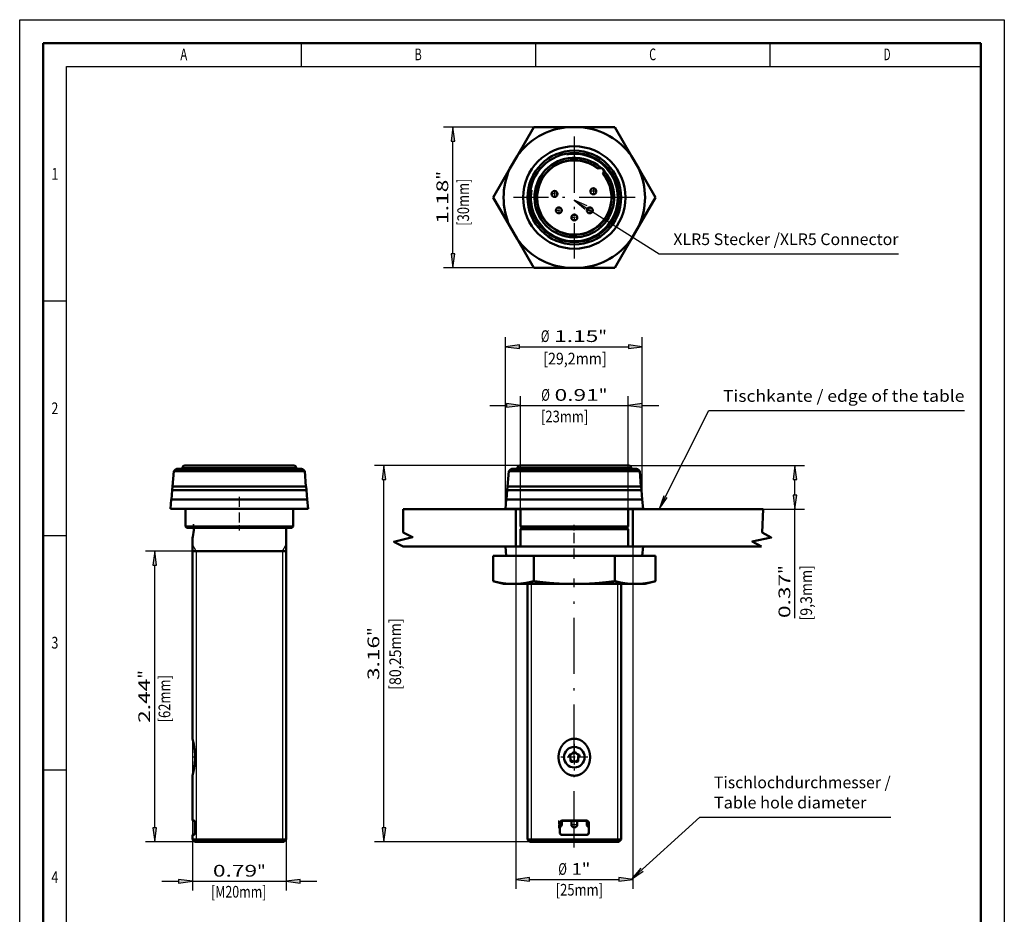
# Model space of a CAD drawing. Extents: x 0 to 210, y 0 to 297.
# Drawn here: x 0 to 210, y 106 to 297 of the extents above; entities that cross this region are included whole.
import ezdxf
from ezdxf.enums import TextEntityAlignment as Align

# ---------------------------------------------------------------- set-up
doc = ezdxf.new("R2010")
doc.units = 0
doc.linetypes.add('DASHDOT', pattern=[18.5, 12, -3, 0.5, -3])
doc.layers.get('0').update_dxf_attribs({"lineweight": 13})
doc.styles.get("Standard").update_dxf_attribs({"font": 'isocp.shx'})

# ---------------------------------------------------------------- blocks, each defined once
blk = doc.blocks.new('BLOCK887')
at = {"color": 7, "lineweight": 25, "width": 0.68}
blk.add_text('A', height=2.5, dxfattribs=at).set_placement((34.26, 288.35), (35.74, 288.35), align=Align.FIT)
blk = doc.blocks.new('BLOCK888')
at = {"color": 7, "lineweight": 25, "width": 0.68}
blk.add_text('B', height=2.5, dxfattribs=at).set_placement((84.26, 288.35), (85.74, 288.35), align=Align.FIT)
blk = doc.blocks.new('BLOCK889')
at = {"color": 7, "lineweight": 25, "width": 0.68}
blk.add_text('C', height=2.5, dxfattribs=at).set_placement((134.26, 288.35), (135.74, 288.35), align=Align.FIT)
blk = doc.blocks.new('BLOCK890')
at = {"color": 7, "lineweight": 25, "width": 0.68}
blk.add_text('D', height=2.5, dxfattribs=at).set_placement((184.26, 288.35), (185.74, 288.35), align=Align.FIT)
blk = doc.blocks.new('BLOCK891')
at = {"color": 7, "lineweight": 25, "width": 0.68}
blk.add_text('1', height=2.5, dxfattribs=at).set_placement((6.76, 262.85), (8.24, 262.85), align=Align.FIT)
blk = doc.blocks.new('BLOCK892')
at = {"color": 7, "lineweight": 25, "width": 0.68}
blk.add_text('2', height=2.5, dxfattribs=at).set_placement((6.76, 212.85), (8.24, 212.85), align=Align.FIT)
blk = doc.blocks.new('BLOCK893')
at = {"color": 7, "lineweight": 25, "width": 0.68}
blk.add_text('3', height=2.5, dxfattribs=at).set_placement((6.76, 162.85), (8.24, 162.85), align=Align.FIT)
blk = doc.blocks.new('BLOCK894')
at = {"color": 7, "lineweight": 25, "width": 0.68}
blk.add_text('4', height=2.5, dxfattribs=at).set_placement((6.76, 112.85), (8.24, 112.85), align=Align.FIT)
blk = doc.blocks.new('BLOCK951')
at = {"color": 7, "lineweight": 25}
for points in [[(18.08, 70.95), (28.72, 92.01), (83.21, 92.01)], [(19.07, 73.79), (18.08, 70.95), (19.77, 73.43)]]:
    blk.add_lwpolyline(points, dxfattribs=at)
at = {"color": 7, "lineweight": 25, "width": 0.68}
blk.add_text('Tischkante / edge of the table', height=2.5, dxfattribs=at).set_placement((31.72, 93.86), (83.21, 93.86), align=Align.FIT)
blk = doc.blocks.new('BLOCK952')
at = {"color": 7, "lineweight": 25, "width": 0.68}
blk.add_text('[9,3mm]', height=2.5, rotation=90, dxfattribs=at).set_placement((50.7, 47.21), (50.7, 59.03), align=Align.FIT)
blk = doc.blocks.new('BLOCK953')
at = {"color": 7, "lineweight": 25, "width": 0.68}
blk.add_text('[80,25mm]', height=2.5, rotation=90, dxfattribs=at).set_placement((-36.95, 32.41), (-36.95, 47.68), align=Align.FIT)
blk = doc.blocks.new('BLOCK954')
at = {"color": 7, "lineweight": 25}
for points in [[(12.23, -7.94), (26.78, 5.27), (67.48, 5.27)], [(14.17, -5.65), (12.23, -7.94), (14.7, -6.23)]]:
    blk.add_lwpolyline(points, dxfattribs=at)
at = {"color": 7, "lineweight": 25, "width": 0.68}
for s, p, p2 in [('Tischlochdurchmesser /', (29.78, 11.43), (67.48, 11.43)), ('Table hole diameter', (29.78, 7.12), (62.3, 7.12))]:
    blk.add_text(s, height=2.5, dxfattribs=at).set_placement(p, p2, align=Align.FIT)
blk = doc.blocks.new('BLOCK955')
at = {"color": 7, "lineweight": 25, "width": 0.68}
blk.add_text('[23mm]', height=2.5, dxfattribs=at).set_placement((-7.11, 89.48), (2.99, 89.48), align=Align.FIT)
blk = doc.blocks.new('BLOCK956')
at = {"color": 7, "lineweight": 25, "width": 0.68}
blk.add_text('[29,2mm]', height=2.5, dxfattribs=at).set_placement((-6.63, 101.83), (6.91, 101.83), align=Align.FIT)
blk = doc.blocks.new('BLOCK957')
at = {"color": 7, "lineweight": 25, "width": 0.68}
blk.add_text('[25mm]', height=2.5, dxfattribs=at).set_placement((-3.97, -11.48), (6.13, -11.48), align=Align.FIT)
blk = doc.blocks.new('BLOCK958')
at = {"color": 7, "lineweight": 25}
for p, q in [((-11.65, 80.25), (-42.6, 80.25)), ((-40.6, 2.97), (-40.6, 77.28)), ((-9.5, 0), (-42.6, 0))]:
    blk.add_line(p, q, dxfattribs=at)
for points in [[(-40.21, 77.28), (-40.6, 80.25), (-40.99, 77.28)], [(-40.99, 2.97), (-40.6, 0), (-40.21, 2.97)]]:
    blk.add_lwpolyline(points, close=True, dxfattribs=at)
for points in [[(-40.21, 77.28), (-40.6, 80.25), (-40.21, 77.28), (-40.99, 77.28)], [(-40.99, 2.97), (-40.6, 0), (-40.99, 2.97), (-40.21, 2.97)]]:
    blk.add_solid(points, dxfattribs=at)
for s, p, p2 in [('"', (-41.6, 43.92), (-41.6, 45.75)), ('3.16', (-41.6, 34.5), (-41.6, 43.92))]:
    blk.add_text(s, height=2.5, rotation=90, dxfattribs=at).set_placement(p, p2, align=Align.FIT)
blk = doc.blocks.new('BLOCK959')
at = {"color": 7, "lineweight": 25}
for p, q in [((11.65, 80.25), (49.06, 80.25)), ((47.06, 47.73), (47.06, 70.95))]:
    blk.add_line(p, q, dxfattribs=at)
at = {"color": 7, "lineweight": 25, "ltscale": 0.083675}
blk.add_line((47.06, 73.93), (47.06, 77.28), dxfattribs=at)
at = {"color": 7, "lineweight": 25, "ltscale": 0.218732}
blk.add_line((40.31, 70.95), (49.06, 70.95), dxfattribs=at)
at = {"color": 7, "lineweight": 25}
for points in [[(47.45, 77.28), (47.06, 80.25), (46.67, 77.28)], [(46.67, 73.93), (47.06, 70.95), (47.45, 73.93)]]:
    blk.add_lwpolyline(points, close=True, dxfattribs=at)
for points in [[(47.45, 77.28), (47.06, 80.25), (47.45, 77.28), (46.67, 77.28)], [(46.67, 73.93), (47.06, 70.95), (46.67, 73.93), (47.45, 73.93)]]:
    blk.add_solid(points, dxfattribs=at)
for s, p, p2 in [('"', (46.06, 57.15), (46.06, 58.99)), ('0.37', (46.06, 47.73), (46.06, 57.15))]:
    blk.add_text(s, height=2.5, rotation=90, dxfattribs=at).set_placement(p, p2, align=Align.FIT)
blk = doc.blocks.new('BLOCK960')
at = {"color": 7, "lineweight": 25}
for p, q in [((-12.5, 63), (-12.5, -10.04)), ((12.5, 63), (12.5, -10.04))]:
    blk.add_line(p, q, dxfattribs=at)
at = {"color": 7, "lineweight": 25, "ltscale": 0.476283}
blk.add_line((-9.53, -8.04), (9.53, -8.04), dxfattribs=at)
at = {"color": 7, "lineweight": 25}
for points in [[(-9.53, -7.64), (-12.5, -8.04), (-9.53, -8.43)], [(9.53, -8.43), (12.5, -8.04), (9.53, -7.64)]]:
    blk.add_lwpolyline(points, close=True, dxfattribs=at)
for points in [[(-9.53, -7.64), (-12.5, -8.04), (-9.53, -7.64), (-9.53, -8.43)], [(9.53, -8.43), (12.5, -8.04), (9.53, -8.43), (9.53, -7.64)]]:
    blk.add_solid(points, dxfattribs=at)
for s, p, p2 in [('%%c', (-3.42, -7.04), (-1.58, -7.04)), ('1', (-0.58, -7.04), (1.58, -7.04)), ('"', (1.58, -7.04), (3.42, -7.04))]:
    blk.add_text(s, height=2.5, dxfattribs=at).set_placement(p, p2, align=Align.FIT)
blk = doc.blocks.new('BLOCK961')
at = {"color": 7, "lineweight": 25}
for p, q in [((-11.5, 71), (-11.5, 95.08)), ((11.5, 71), (11.5, 95.08)), ((-11.5, 93.08), (11.5, 93.08))]:
    blk.add_line(p, q, dxfattribs=at)
at = {"color": 7, "lineweight": 25, "ltscale": 0.088142}
for p, q in [((-18, 93.08), (-14.47, 93.08)), ((14.47, 93.08), (18, 93.08))]:
    blk.add_line(p, q, dxfattribs=at)
at = {"color": 7, "lineweight": 25}
for points in [[(-14.47, 92.69), (-11.5, 93.08), (-14.47, 93.48)], [(14.47, 93.48), (11.5, 93.08), (14.47, 92.69)]]:
    blk.add_lwpolyline(points, close=True, dxfattribs=at)
for points in [[(-14.47, 92.69), (-11.5, 93.08), (-14.47, 92.69), (-14.47, 93.48)], [(14.47, 93.48), (11.5, 93.08), (14.47, 93.48), (14.47, 92.69)]]:
    blk.add_solid(points, dxfattribs=at)
for s, p, p2 in [('%%c', (-7.05, 94.08), (-5.21, 94.08)), ('0.91', (-4.21, 94.08), (5.21, 94.08)), ('"', (5.21, 94.08), (7.05, 94.08))]:
    blk.add_text(s, height=2.5, dxfattribs=at).set_placement(p, p2, align=Align.FIT)
blk = doc.blocks.new('BLOCK962')
at = {"color": 7, "lineweight": 25}
for p, q in [((-14.67, 71), (-14.67, 107.62)), ((14.5, 73), (14.5, 107.62)), ((-11.7, 105.62), (11.53, 105.62))]:
    blk.add_line(p, q, dxfattribs=at)
for points in [[(-11.7, 106.01), (-14.67, 105.62), (-11.7, 105.23)], [(11.53, 105.23), (14.5, 105.62), (11.53, 106.01)]]:
    blk.add_lwpolyline(points, close=True, dxfattribs=at)
for points in [[(-11.7, 106.01), (-14.67, 105.62), (-11.7, 106.01), (-11.7, 105.23)], [(11.53, 105.23), (14.5, 105.62), (11.53, 105.23), (11.53, 106.01)]]:
    blk.add_solid(points, dxfattribs=at)
for s, p, p2 in [('%%c', (-7.13, 106.62), (-5.3, 106.62)), ('"', (5.12, 106.62), (6.96, 106.62)), ('1.15', (-4.3, 106.62), (5.12, 106.62))]:
    blk.add_text(s, height=2.5, dxfattribs=at).set_placement(p, p2, align=Align.FIT)
blk = doc.blocks.new('BLOCK963')
at = {"color": 7, "linetype": 'DASHDOT', "lineweight": 25, "ltscale": 0.143}
for p, q in [((0, 20.91), (0, 15.19)), ((2.86, 18.05), (-2.86, 18.05))]:
    blk.add_line(p, q, dxfattribs=at)
blk = doc.blocks.new('BLOCK964')
at = {"color": 7, "lineweight": 50, "ltscale": 0.035654}
blk.add_line((-10.22, 80.25), (-11.65, 80.25), dxfattribs=at)
at = {"color": 7, "lineweight": 50}
for p, q in [((11.65, 80.25), (-10.22, 80.25)), ((6.68, 79.05), (-13.94, 79.05)), ((6.82, 75.8), (-14.22, 75.8)), ((14.23, 75.8), (-12.4, 75.8)), ((6.86, 75), (-14.3, 75)), ((14.3, 75), (-12.46, 75)), ((-10, 0.5), (-10, 55)), ((10, 0.5), (10, 55))]:
    blk.add_line(p, q, dxfattribs=at)
at = {"color": 7, "lineweight": 50, "ltscale": 0.08156}
for p, q in [((-13.94, 79.05), (-14.22, 75.8)), ((13.94, 79.05), (14.22, 75.8))]:
    blk.add_line(p, q, dxfattribs=at)
at = {"color": 7, "lineweight": 50, "ltscale": 0.014571}
for p, q in [((-13.53, 79.46), (-13.94, 79.05)), ((13.53, 79.46), (13.94, 79.05))]:
    blk.add_line(p, q, dxfattribs=at)
at = {"color": 7, "lineweight": 25}
for p, q in [((6.49, 79.46), (-13.53, 79.46)), ((12.15, 79.75), (-10.66, 79.75)), ((-9.19, 55), (-9.19, 0.5)), ((9.19, 55), (9.19, 0.5))]:
    blk.add_line(p, q, dxfattribs=at)
at = {"color": 7, "lineweight": 50, "ltscale": 0.492515}
blk.add_line((6.38, 79.55), (-13.32, 79.55), dxfattribs=at)
at = {"color": 7, "lineweight": 25, "ltscale": 0.037184}
blk.add_line((-10.66, 79.75), (-12.15, 79.75), dxfattribs=at)
at = {"color": 7, "lineweight": 50, "ltscale": 0.005}
for p, q in [((-12.15, 79.55), (-12.15, 79.75)), ((12.15, 79.55), (12.15, 79.75))]:
    blk.add_line(p, q, dxfattribs=at)
at = {"color": 7, "lineweight": 50, "ltscale": 0.173304}
blk.add_line((13.32, 79.55), (6.38, 79.55), dxfattribs=at)
at = {"color": 7, "lineweight": 25, "ltscale": 0.176065}
blk.add_line((13.53, 79.46), (6.49, 79.46), dxfattribs=at)
at = {"color": 7, "lineweight": 50, "ltscale": 0.181429}
blk.add_line((13.94, 79.05), (6.68, 79.05), dxfattribs=at)
at = {"color": 7, "lineweight": 50, "ltscale": 0.020076}
for p, q in [((-14.23, 75.8), (-14.3, 75)), ((14.23, 75.8), (14.3, 75))]:
    blk.add_line(p, q, dxfattribs=at)
at = {"color": 7, "lineweight": 50, "ltscale": 0.045755}
blk.add_line((-12.4, 75.8), (-14.23, 75.8), dxfattribs=at)
at = {"color": 7, "lineweight": 50, "ltscale": 0.185129}
blk.add_line((14.22, 75.8), (6.82, 75.8), dxfattribs=at)
at = {"color": 7, "lineweight": 50, "ltscale": 0.050191}
for p, q in [((-14.3, 75), (-14.47, 73)), ((14.3, 75), (14.47, 73)), ((-14.5, 73), (-14.67, 71)), ((14.5, 73), (14.67, 71)), ((-14.5, 61), (-14.67, 63)), ((14.5, 61), (14.67, 63))]:
    blk.add_line(p, q, dxfattribs=at)
at = {"color": 7, "lineweight": 50, "ltscale": 0.04598}
blk.add_line((-12.46, 75), (-14.3, 75), dxfattribs=at)
at = {"color": 7, "lineweight": 50, "ltscale": 0.186105}
blk.add_line((14.3, 75), (6.86, 75), dxfattribs=at)
at = {"color": 7, "lineweight": 50, "ltscale": 0.464816}
blk.add_line((-14.5, 73), (4.09, 73), dxfattribs=at)
at = {"color": 7, "lineweight": 50, "ltscale": 0.464077}
blk.add_line((4.09, 73), (-14.47, 73), dxfattribs=at)
at = {"color": 7, "lineweight": 50, "ltscale": 0.260184}
blk.add_line((4.09, 73), (14.5, 73), dxfattribs=at)
at = {"color": 7, "lineweight": 50, "ltscale": 0.188383}
blk.add_line((6.94, 73), (14.47, 73), dxfattribs=at)
at = {"color": 7, "lineweight": 50, "ltscale": 0.470425}
for p, q in [((-14.67, 71), (4.14, 71)), ((14.67, 63), (-4.14, 63))]:
    blk.add_line(p, q, dxfattribs=at)
at = {"color": 7, "lineweight": 50, "ltscale": 0.0925}
for p, q in [((-11.5, 71), (-11.5, 67.3)), ((11.5, 71), (11.5, 67.3)), ((-11.5, 63), (-11.5, 66.7)), ((11.5, 63), (11.5, 66.7))]:
    blk.add_line(p, q, dxfattribs=at)
at = {"color": 7, "lineweight": 50, "ltscale": 0.263324}
for p, q in [((4.14, 71), (14.67, 71)), ((-4.14, 63), (-14.67, 63))]:
    blk.add_line(p, q, dxfattribs=at)
at = {"color": 7, "lineweight": 50, "ltscale": 0.368647}
for p, q in [((-11.5, 67.3), (3.25, 67.3)), ((11.5, 66.7), (-3.25, 66.7))]:
    blk.add_line(p, q, dxfattribs=at)
at = {"color": 7, "lineweight": 50, "ltscale": 0.010607}
for p, q in [((-11.2, 67), (-11.5, 67.3)), ((11.2, 67), (11.5, 67.3)), ((-11.2, 67), (-11.5, 66.7)), ((11.2, 67), (11.5, 66.7))]:
    blk.add_line(p, q, dxfattribs=at)
at = {"color": 7, "lineweight": 50, "ltscale": 0.206353}
for p, q in [((3.25, 67.3), (11.5, 67.3)), ((-3.25, 66.7), (-11.5, 66.7))]:
    blk.add_line(p, q, dxfattribs=at)
at = {"color": 7, "lineweight": 50, "ltscale": 0.35903}
for p, q in [((-11.2, 67), (3.16, 67)), ((11.2, 67), (-3.16, 67))]:
    blk.add_line(p, q, dxfattribs=at)
at = {"color": 7, "lineweight": 50, "ltscale": 0.20097}
for p, q in [((-3.16, 67), (-11.2, 67)), ((3.16, 67), (11.2, 67))]:
    blk.add_line(p, q, dxfattribs=at)
at = {"color": 7, "lineweight": 50, "ltscale": 0.216506}
for p, q in [((-8.66, 61), (-17.32, 61)), ((17.32, 61), (8.66, 61))]:
    blk.add_line(p, q, dxfattribs=at)
at = {"color": 7, "lineweight": 50, "ltscale": 0.135}
for p, q in [((-17.32, 61), (-17.32, 55.6)), ((-8.66, 61), (-8.66, 55.6)), ((8.66, 61), (8.66, 55.6)), ((17.32, 61), (17.32, 55.6))]:
    blk.add_line(p, q, dxfattribs=at)
at = {"color": 7, "lineweight": 50, "ltscale": 0.433013}
blk.add_line((8.66, 61), (-8.66, 61), dxfattribs=at)
at = {"color": 7, "lineweight": 50, "ltscale": 0.057956}
for p, q in [((-15.08, 55), (-17.32, 55.6)), ((15.08, 55), (17.32, 55.6))]:
    blk.add_line(p, q, dxfattribs=at)
at = {"color": 7, "lineweight": 50, "ltscale": 0.032727}
for p, q in [((-15.08, 55), (-13.77, 55)), ((13.77, 55), (15.08, 55))]:
    blk.add_line(p, q, dxfattribs=at)
at = {"color": 7, "lineweight": 50, "ltscale": 0.039091}
for p, q in [((-12.21, 55), (-13.77, 55)), ((13.77, 55), (12.21, 55))]:
    blk.add_line(p, q, dxfattribs=at)
at = {"color": 7, "lineweight": 50, "ltscale": 0.266123}
for p, q in [((-12.21, 55), (-1.56, 55)), ((1.56, 55), (12.21, 55))]:
    blk.add_line(p, q, dxfattribs=at)
at = {"color": 7, "lineweight": 50, "ltscale": 0.078181}
blk.add_line((1.56, 55), (-1.56, 55), dxfattribs=at)
at = {"color": 7, "lineweight": 50, "ltscale": 0.020271}
for p, q in [((-2.66, 4.49), (-2.66, 3.68)), ((2.67, 4.49), (2.67, 3.68))]:
    blk.add_line(p, q, dxfattribs=at)
at = {"color": 7, "lineweight": 25, "ltscale": 0.00045606}
for p, q in [((-2.6, 4.52), (-2.6, 4.5)), ((2.6, 4.52), (2.6, 4.5)), ((-2.6, 1.48), (-2.6, 1.5)), ((2.6, 1.48), (2.6, 1.5))]:
    blk.add_line(p, q, dxfattribs=at)
at = {"color": 7, "lineweight": 50, "ltscale": 0.00649}
for p, q in [((-2.34, 4.5), (-2.6, 4.5)), ((2.34, 4.5), (2.6, 4.5)), ((-2.34, 1.5), (-2.6, 1.5)), ((2.34, 1.5), (2.6, 1.5))]:
    blk.add_line(p, q, dxfattribs=at)
at = {"color": 7, "lineweight": 50, "ltscale": 0.020471}
for p, q in [((-0.63, 4.5), (-0.63, 3.68)), ((0.64, 4.5), (0.64, 3.68))]:
    blk.add_line(p, q, dxfattribs=at)
at = {"color": 7, "lineweight": 50, "ltscale": 0.05}
for p, q in [((-3.12, 2), (-3.12, 4)), ((-3.1, 2), (-3.1, 4)), ((3.1, 4), (3.1, 2)), ((3.12, 2), (3.12, 4))]:
    blk.add_line(p, q, dxfattribs=at)
at = {"color": 7, "lineweight": 25, "ltscale": 0.010795}
blk.add_line((-3.1, 3.68), (-2.66, 3.68), dxfattribs=at)
at = {"color": 7, "lineweight": 25, "ltscale": 0.03175}
blk.add_line((-0.63, 3.68), (0.64, 3.68), dxfattribs=at)
at = {"color": 7, "lineweight": 50, "ltscale": 5e-05}
blk.add_line((0, 3.05), (0, 3.05), dxfattribs=at)
at = {"color": 7, "lineweight": 25, "ltscale": 0.010791}
blk.add_line((2.67, 3.68), (3.1, 3.68), dxfattribs=at)
at = {"color": 7, "lineweight": 50, "ltscale": 0.369856}
blk.add_line((4.79, 0.5), (-10, 0.5), dxfattribs=at)
at = {"color": 7, "lineweight": 50, "ltscale": 0.017678}
for p, q in [((-9.5, 0), (-10, 0.5)), ((9.5, 0), (10, 0.5))]:
    blk.add_line(p, q, dxfattribs=at)
at = {"color": 7, "lineweight": 50, "ltscale": 0.351364}
blk.add_line((4.55, 0), (-9.5, 0), dxfattribs=at)
at = {"color": 7, "lineweight": 25, "ltscale": 0.0125}
for p, q in [((-9.19, 0), (-9.19, 0.5)), ((9.19, 0), (9.19, 0.5))]:
    blk.add_line(p, q, dxfattribs=at)
at = {"color": 7, "lineweight": 25, "ltscale": 0.000463859}
for p, q in [((-3.12, 2), (-3.1, 2)), ((3.12, 2), (3.1, 2))]:
    blk.add_line(p, q, dxfattribs=at)
at = {"color": 7, "lineweight": 50, "ltscale": 0.123636}
blk.add_line((9.5, 0), (4.55, 0), dxfattribs=at)
at = {"color": 7, "lineweight": 50, "ltscale": 0.130144}
blk.add_line((10, 0.5), (4.79, 0.5), dxfattribs=at)
at = {"color": 7, "lineweight": 50}
blk.add_circle((0, 18.05), 2.2, dxfattribs=at)
for centre, radius, start, end in [((-11.65, 79.75), 0.5, 90, 180), ((11.65, 79.75), 0.5, 360, 90), ((-13.32, 79.25), 0.3, 90.0013, 134.9987), ((13.32, 79.25), 0.3, 45.0013, 89.9987), ((-0.99, 19.41), 0.8, 278.0287, 333.9713), ((0, 18.05), 0.95, 68.7105, 111.2895), ((0, 18.93), 0.3, 26.0287, 153.9713), ((0.99, 19.41), 0.8, 206.0287, 261.9713), ((-0.83, 18.32), 0.3, 98.0287, 225.9713), ((-1.6, 17.53), 0.8, 350.0287, 405.9713), ((0, 18.05), 0.95, 140.7105, 183.2895), ((-0.52, 17.34), 0.3, 170.0287, 297.9713), ((0, 18.05), 0.95, 212.7105, 255.2895), ((0, 16.37), 0.8, 62.0287, 117.9713), ((0, 18.05), 0.95, 284.7105, 327.2895), ((0.52, 17.34), 0.3, 242.0287, 369.9713), ((0, 18.05), 0.95, 356.7105, 399.2895), ((1.6, 17.53), 0.8, 134.0287, 189.9713), ((0.83, 18.32), 0.3, 314.0287, 441.9713), ((-2.6, 4), 0.517, 90.1428, 180.0083), ((-2.6, 4), 0.499, 90.1823, 180.0108), ((0, -1121.68), 1126.21, 89.86772, 90.13228), ((0, -892.37), 896.88, 89.85049, 90.14951), ((2.6, 4), 0.517, 359.9917, 89.8572), ((2.6, 4), 0.5, 0.0262, 89.7658), ((-3.3, 3.68), 0.634, 288.5203, 360), ((0, 3.68), 0.634, 180, 270), ((0, 3.68), 0.634, 270, 360), ((3.3, 3.68), 0.634, 180, 251.4783), ((-2.6, 2), 0.517, 179.9917, 269.8572), ((-2.6, 2), 0.5, 180.0262, 269.7658), ((0, 1127.67), 1126.19, 269.86772, 270.13228), ((0, 898.37), 896.88, 269.85049, 270.14951), ((2.6, 2), 0.517, 270.1428, 0.0083), ((2.6, 2), 0.499, 270.1823, 0.0108)]:
    blk.add_arc(centre, radius, start, end, dxfattribs=at)
for points, knots in [([(-13.77, 55), (-14.12, 55.02), (-14.47, 55.05), (-14.82, 55.09), (-15.53, 55.19), (-16.24, 55.33), (-16.6, 55.41), (-16.96, 55.5), (-17.32, 55.6)], [0, 0, 0, 0, 0, 0, 4.033326, 4.033326, 4.033326, 8.375419, 8.375419, 8.375419, 8.375419, 8.375419, 8.375419]), ([(-12.21, 55), (-11.86, 55.02), (-11.51, 55.05), (-11.17, 55.09), (-10.45, 55.19), (-9.74, 55.33), (-9.38, 55.41), (-9.02, 55.5), (-8.66, 55.6)], [0, 0, 0, 0, 0, 0, 4.033326, 4.033326, 4.033326, 8.375419, 8.375419, 8.375419, 8.375419, 8.375419, 8.375419]), ([(-1.56, 55), (-2.26, 55.02), (-2.96, 55.05), (-3.65, 55.09), (-5.08, 55.19), (-6.5, 55.33), (-7.22, 55.41), (-7.94, 55.5), (-8.66, 55.6)], [0, 0, 0, 0, 0, 0, 4.033326, 4.033326, 4.033326, 8.375419, 8.375419, 8.375419, 8.375419, 8.375419, 8.375419]), ([(1.56, 55), (2.26, 55.02), (2.96, 55.05), (3.65, 55.09), (5.08, 55.19), (6.5, 55.33), (7.22, 55.41), (7.94, 55.5), (8.66, 55.6)], [0, 0, 0, 0, 0, 0, 4.033326, 4.033326, 4.033326, 8.375419, 8.375419, 8.375419, 8.375419, 8.375419, 8.375419]), ([(12.21, 55), (11.86, 55.02), (11.51, 55.05), (11.17, 55.09), (10.45, 55.19), (9.74, 55.33), (9.38, 55.41), (9.02, 55.5), (8.66, 55.6)], [0, 0, 0, 0, 0, 0, 4.033326, 4.033326, 4.033326, 8.375419, 8.375419, 8.375419, 8.375419, 8.375419, 8.375419]), ([(13.77, 55), (14.12, 55.02), (14.47, 55.05), (14.82, 55.09), (15.53, 55.19), (16.24, 55.33), (16.6, 55.41), (16.96, 55.5), (17.32, 55.6)], [0, 0, 0, 0, 0, 0, 4.033326, 4.033326, 4.033326, 8.375419, 8.375419, 8.375419, 8.375419, 8.375419, 8.375419]), ([(3.04, 19.71), (2.9, 20.08), (2.71, 20.43), (2.47, 20.77), (1.95, 21.33), (1.28, 21.73), (0.95, 21.87), (0.32, 22.02), (-0.33, 22), (-0.61, 21.95), (-1.21, 21.77), (-1.75, 21.45), (-2.02, 21.23), (-2.68, 20.56), (-3.11, 19.72), (-3.28, 19.15), (-3.42, 18.24), (-3.32, 17.34), (-3.26, 17.01), (-3.17, 16.69), (-3.04, 16.39)], [0, 0, 0, 0, 0, 0, 3.713839, 3.713839, 3.713839, 6.94328, 6.94328, 6.94328, 9.416049, 9.416049, 9.416049, 12.529127, 12.529127, 12.529127, 18.01699, 18.01699, 18.01699, 21.128308, 21.128308, 21.128308, 21.128308, 21.128308, 21.128308]), ([(-3.04, 16.39), (-2.9, 16.02), (-2.71, 15.67), (-2.47, 15.33), (-1.95, 14.77), (-1.28, 14.37), (-0.95, 14.23), (-0.32, 14.08), (0.33, 14.1), (0.61, 14.15), (1.21, 14.33), (1.75, 14.65), (2.02, 14.87), (2.68, 15.54), (3.11, 16.38), (3.28, 16.95), (3.42, 17.86), (3.32, 18.76), (3.26, 19.09), (3.17, 19.41), (3.04, 19.71)], [0, 0, 0, 0, 0, 0, 3.713839, 3.713839, 3.713839, 6.94328, 6.94328, 6.94328, 9.416049, 9.416049, 9.416049, 12.529127, 12.529127, 12.529127, 18.01699, 18.01699, 18.01699, 21.128308, 21.128308, 21.128308, 21.128308, 21.128308, 21.128308])]:
    blk.add_open_spline(points, degree=5, knots=knots, dxfattribs=at)
blk = doc.blocks.new('BLOCK965')
at = {"color": 7, "lineweight": 25}
for points in [[(0, -0.54), (18.11, -12), (69.15, -12)], [(2.73, -1.8), (0, -0.54), (2.31, -2.46)]]:
    blk.add_lwpolyline(points, dxfattribs=at)
at = {"color": 7, "lineweight": 25, "width": 0.68}
blk.add_text('XLR5 Stecker /XLR5 Connector', height=2.5, dxfattribs=at).set_placement((21.11, -10.15), (69.15, -10.15), align=Align.FIT)
blk = doc.blocks.new('BLOCK966')
at = {"color": 7, "lineweight": 25, "width": 0.68}
blk.add_text('[30mm]', height=2.5, rotation=90, dxfattribs=at).set_placement((-22.45, -6.04), (-22.45, 4.05), align=Align.FIT)
blk = doc.blocks.new('BLOCK967')
at = {"color": 7, "lineweight": 25, "ltscale": 0.481096}
for p, q in [((-8.66, 15), (-27.9, 15)), ((-8.66, -15), (-27.9, -15))]:
    blk.add_line(p, q, dxfattribs=at)
at = {"color": 7, "lineweight": 25}
blk.add_line((-25.9, -12.03), (-25.9, 12.03), dxfattribs=at)
for points in [[(-25.51, 12.03), (-25.9, 15), (-26.3, 12.03)], [(-26.3, -12.03), (-25.9, -15), (-25.51, -12.03)]]:
    blk.add_lwpolyline(points, close=True, dxfattribs=at)
for points in [[(-25.51, 12.03), (-25.9, 15), (-25.51, 12.03), (-26.3, 12.03)], [(-26.3, -12.03), (-25.9, -15), (-26.3, -12.03), (-25.51, -12.03)]]:
    blk.add_solid(points, dxfattribs=at)
for s, p, p2 in [('"', (-26.9, 3.8), (-26.9, 5.63)), ('1.18', (-26.9, -5.63), (-26.9, 3.8))]:
    blk.add_text(s, height=2.5, rotation=90, dxfattribs=at).set_placement(p, p2, align=Align.FIT)
blk = doc.blocks.new('BLOCK968')
at = {"color": 7, "linetype": 'DASHDOT', "lineweight": 25}
for p, q in [((0, 13), (0, -13)), ((13, 0), (-13, 0))]:
    blk.add_line(p, q, dxfattribs=at)
at = {"color": 7, "lineweight": 25}
blk.add_arc((0, 0), 9.19, 170, 100, dxfattribs=at)
blk = doc.blocks.new('BLOCK969')
at = {"color": 7, "linetype": 'DASHDOT', "lineweight": 25, "ltscale": 0.041275}
for p, q in [((4.06, 2.15), (4.06, 0.49)), ((4.89, 1.32), (3.23, 1.32))]:
    blk.add_line(p, q, dxfattribs=at)
blk = doc.blocks.new('BLOCK970')
at = {"color": 7, "linetype": 'DASHDOT', "lineweight": 25, "ltscale": 0.041275}
for p, q in [((-3.39, 0.76), (-5.05, 0.76)), ((-4.22, 1.59), (-4.22, -0.07))]:
    blk.add_line(p, q, dxfattribs=at)
blk = doc.blocks.new('BLOCK971')
at = {"color": 7, "linetype": 'DASHDOT', "lineweight": 25, "ltscale": 0.041275}
for p, q in [((3.3, -1.91), (3.3, -3.57)), ((4.13, -2.74), (2.47, -2.74))]:
    blk.add_line(p, q, dxfattribs=at)
blk = doc.blocks.new('BLOCK972')
at = {"color": 7, "linetype": 'DASHDOT', "lineweight": 25, "ltscale": 0.041275}
for p, q in [((0, -3.44), (0, -5.1)), ((0.83, -4.27), (-0.83, -4.27))]:
    blk.add_line(p, q, dxfattribs=at)
blk = doc.blocks.new('BLOCK973')
at = {"color": 7, "linetype": 'DASHDOT', "lineweight": 25, "ltscale": 0.041275}
for p, q in [((-3.3, -1.91), (-3.3, -3.57)), ((-2.47, -2.74), (-4.13, -2.74))]:
    blk.add_line(p, q, dxfattribs=at)
blk = doc.blocks.new('BLOCK974')
at = {"color": 7, "lineweight": 50, "ltscale": 0.177416}
for p, q in [((-12.21, 8.85), (-8.66, 15)), ((-1.56, 15), (-8.66, 15)), ((1.56, 15), (8.66, 15)), ((12.21, 8.85), (8.66, 15)), ((-13.77, 6.15), (-17.32, 0)), ((13.77, 6.15), (17.32, 0)), ((-13.77, -6.15), (-17.32, 0)), ((13.77, -6.15), (17.32, 0)), ((-12.21, -8.85), (-8.66, -15)), ((12.21, -8.85), (8.66, -15)), ((-1.56, -15), (-8.66, -15)), ((1.56, -15), (8.66, -15))]:
    blk.add_line(p, q, dxfattribs=at)
at = {"color": 7, "lineweight": 50, "ltscale": 0.078181}
for p, q in [((1.56, 15), (-1.56, 15)), ((-12.21, 8.85), (-13.77, 6.15)), ((13.77, 6.15), (12.21, 8.85)), ((-13.77, -6.15), (-12.21, -8.85)), ((12.21, -8.85), (13.77, -6.15)), ((-1.56, -15), (1.56, -15))]:
    blk.add_line(p, q, dxfattribs=at)
at = {"color": 7, "lineweight": 50, "ltscale": 0.002223}
for p, q in [((-1.7, 7.74), (-1.76, 7.8)), ((1.7, 7.74), (1.76, 7.8))]:
    blk.add_line(p, q, dxfattribs=at)
at = {"color": 7, "lineweight": 50, "ltscale": 0.004064}
for p, q in [((4.86, 6.35), (4.99, 6.25)), ((6.25, 4.99), (6.35, 4.86))]:
    blk.add_line(p, q, dxfattribs=at)
at = {"color": 7, "lineweight": 50}
for centre, radius in [((0, 0), 10.92), ((0, 0), 10), ((0, 0), 9.5), ((-4.22, 0.76), 0.635), ((4.06, 1.32), 0.635), ((-3.3, -2.74), 0.635), ((0, -4.27), 0.635), ((3.3, -2.74), 0.635)]:
    blk.add_circle(centre, radius, dxfattribs=at)
for centre, radius, start, end in [((0, 0), 15.08, 95.9511, 144.0489), ((0, 0), 15.08, 35.9511, 84.0489), ((0, 0), 8.5, 48.9491, 401.0509), ((0, 0), 8, 52.5733, 397.4267), ((0, 0), 7.92, 50.2818, 399.7181), ((5.31, 5.31), 1.14, 75.9908, 113.0618), ((5.3, 5.3), 1, 79.6799, 108.2563), ((5.3, 5.3), 1.14, 14.1436, 75.8563), ((0, 0), 15.08, 155.9511, 204.0489), ((0, 0), 8, 50.1838, 51.4092), ((5.56, 5.56), 0.73, 317.0687, 132.9306), ((0, 0), 8, 38.5908, 39.8164), ((5.3, 5.3), 1, 341.7437, 370.324), ((5.31, 5.31), 1.14, 336.9365, 14.0076), ((0, 0), 15.08, 335.9511, 384.0489), ((0, 0), 15.08, 215.9511, 264.0489), ((0, 0), 15.08, 275.9511, 324.0489)]:
    blk.add_arc(centre, radius, start, end, dxfattribs=at)
at = {"color": 7, "lineweight": 25}
for centre, start, end in [((-4.22, 0.76), 0, 114.5916), ((-4.22, 0.76), 180, 294.5916), ((4.06, 1.32), 0, 114.5916), ((4.06, 1.32), 180, 294.5916)]:
    blk.add_arc(centre, 0.001, start, end, dxfattribs=at)
blk = doc.blocks.new('BLOCK976')
at = {"color": 7, "lineweight": 25, "width": 0.68}
blk.add_text('[M20mm]', height=2.5, dxfattribs=at).set_placement((-6.03, -11.91), (5.79, -11.91), align=Align.FIT)
blk = doc.blocks.new('BLOCK977')
at = {"color": 7, "lineweight": 25, "width": 0.68}
blk.add_text('[62mm]', height=2.5, rotation=90, dxfattribs=at).set_placement((-14.72, 25.47), (-14.72, 35.57), align=Align.FIT)
blk = doc.blocks.new('BLOCK978')
at = {"color": 7, "lineweight": 25}
for p, q in [((-10, 65.05), (-10, -10.42)), ((-10, -8.42), (10, -8.42))]:
    blk.add_line(p, q, dxfattribs=at)
at = {"color": 7, "lineweight": 25, "ltscale": 0.27311}
blk.add_line((10, 0.5), (10, -10.42), dxfattribs=at)
at = {"color": 7, "lineweight": 25, "ltscale": 0.088142}
for p, q in [((-16.5, -8.42), (-12.97, -8.42)), ((12.97, -8.42), (16.5, -8.42))]:
    blk.add_line(p, q, dxfattribs=at)
at = {"color": 7, "lineweight": 25}
for points in [[(-12.97, -8.82), (-10, -8.42), (-12.97, -8.03)], [(12.97, -8.03), (10, -8.42), (12.97, -8.82)]]:
    blk.add_lwpolyline(points, close=True, dxfattribs=at)
for points in [[(-12.97, -8.82), (-10, -8.42), (-12.97, -8.82), (-12.97, -8.03)], [(12.97, -8.03), (10, -8.42), (12.97, -8.03), (12.97, -8.82)]]:
    blk.add_solid(points, dxfattribs=at)
for s, p, p2 in [('0.79', (-5.63, -7.42), (3.8, -7.42)), ('"', (3.8, -7.42), (5.63, -7.42))]:
    blk.add_text(s, height=2.5, dxfattribs=at).set_placement(p, p2, align=Align.FIT)
blk = doc.blocks.new('BLOCK979')
at = {"color": 7, "lineweight": 25, "ltscale": 0.270996}
blk.add_line((-9.19, 62), (-20.03, 62), dxfattribs=at)
at = {"color": 7, "lineweight": 25}
blk.add_line((-18.03, 2.97), (-18.03, 59.03), dxfattribs=at)
at = {"color": 7, "lineweight": 25, "ltscale": 0.263196}
blk.add_line((-9.5, 0), (-20.03, 0), dxfattribs=at)
at = {"color": 7, "lineweight": 25}
for points in [[(-17.64, 59.03), (-18.03, 62), (-18.42, 59.03)], [(-18.42, 2.97), (-18.03, 0), (-17.64, 2.97)]]:
    blk.add_lwpolyline(points, close=True, dxfattribs=at)
for points in [[(-17.64, 59.03), (-18.03, 62), (-17.64, 59.03), (-18.42, 59.03)], [(-18.42, 2.97), (-18.03, 0), (-18.42, 2.97), (-17.64, 2.97)]]:
    blk.add_solid(points, dxfattribs=at)
for s, p, p2 in [('"', (-19.03, 34.8), (-19.03, 36.63)), ('2.44', (-19.03, 25.37), (-19.03, 34.8))]:
    blk.add_text(s, height=2.5, rotation=90, dxfattribs=at).set_placement(p, p2, align=Align.FIT)
blk = doc.blocks.new('BLOCK980')
at = {"color": 7, "lineweight": 50, "ltscale": 0.430883}
blk.add_line((5.59, 80.25), (-11.65, 80.25), dxfattribs=at)
at = {"color": 7, "lineweight": 50, "ltscale": 0.151617}
blk.add_line((11.65, 80.25), (5.59, 80.25), dxfattribs=at)
at = {"color": 7, "lineweight": 50, "ltscale": 0.08156}
for p, q in [((-13.94, 79.05), (-14.22, 75.8)), ((13.94, 79.05), (14.22, 75.8))]:
    blk.add_line(p, q, dxfattribs=at)
at = {"color": 7, "lineweight": 50, "ltscale": 0.014571}
for p, q in [((-13.53, 79.46), (-13.94, 79.05)), ((13.53, 79.46), (13.94, 79.05))]:
    blk.add_line(p, q, dxfattribs=at)
at = {"color": 7, "lineweight": 50, "ltscale": 0.042665}
blk.add_line((-12.23, 79.05), (-13.94, 79.05), dxfattribs=at)
at = {"color": 7, "lineweight": 25, "ltscale": 0.041403}
blk.add_line((-11.87, 79.46), (-13.53, 79.46), dxfattribs=at)
at = {"color": 7, "lineweight": 50, "ltscale": 0.040754}
blk.add_line((-11.69, 79.55), (-13.32, 79.55), dxfattribs=at)
at = {"color": 7, "lineweight": 50}
for p, q in [((13.94, 79.05), (-12.23, 79.05)), ((13.32, 79.55), (-11.69, 79.55)), ((6.98, 75.8), (-14.23, 75.8)), ((14.22, 75.8), (-12.48, 75.8)), ((7.02, 75), (-14.3, 75)), ((14.3, 75), (-12.55, 75)), ((-13.91, 73), (14.5, 73)), ((-14.08, 71), (14.67, 71)), ((-11.03, 67.3), (11.5, 67.3)), ((-10.74, 67), (11.2, 67)), ((10, 0.5), (10, 67)), ((-10, 21.99), (-10, 64.6))]:
    blk.add_line(p, q, dxfattribs=at)
at = {"color": 7, "lineweight": 25, "ltscale": 0.449376}
blk.add_line((5.83, 79.75), (-12.15, 79.75), dxfattribs=at)
at = {"color": 7, "lineweight": 50, "ltscale": 0.005}
for p, q in [((-12.15, 79.55), (-12.15, 79.75)), ((12.15, 79.55), (12.15, 79.75))]:
    blk.add_line(p, q, dxfattribs=at)
at = {"color": 7, "lineweight": 25}
for p, q in [((13.53, 79.46), (-11.87, 79.46)), ((-9.19, 62), (-9.19, 0.5)), ((9.19, 62), (9.19, 0.5))]:
    blk.add_line(p, q, dxfattribs=at)
at = {"color": 7, "lineweight": 25, "ltscale": 0.158124}
blk.add_line((12.15, 79.75), (5.83, 79.75), dxfattribs=at)
at = {"color": 7, "lineweight": 50, "ltscale": 0.020076}
for p, q in [((-14.23, 75.8), (-14.3, 75)), ((14.23, 75.8), (14.3, 75))]:
    blk.add_line(p, q, dxfattribs=at)
at = {"color": 7, "lineweight": 50, "ltscale": 0.043535}
blk.add_line((-12.48, 75.8), (-14.22, 75.8), dxfattribs=at)
at = {"color": 7, "lineweight": 50, "ltscale": 0.181218}
blk.add_line((14.23, 75.8), (6.98, 75.8), dxfattribs=at)
at = {"color": 7, "lineweight": 50, "ltscale": 0.050191}
for p, q in [((-14.3, 75), (-14.47, 73)), ((14.3, 75), (14.47, 73)), ((-14.5, 73), (-14.67, 71)), ((14.5, 73), (14.67, 71))]:
    blk.add_line(p, q, dxfattribs=at)
at = {"color": 7, "lineweight": 50, "ltscale": 0.043764}
blk.add_line((-12.55, 75), (-14.3, 75), dxfattribs=at)
at = {"color": 7, "lineweight": 50, "ltscale": 0.182109}
blk.add_line((14.3, 75), (7.02, 75), dxfattribs=at)
at = {"color": 7, "lineweight": 50, "ltscale": 0.014739}
blk.add_line((-14.5, 73), (-13.91, 73), dxfattribs=at)
at = {"color": 7, "lineweight": 50, "ltscale": 0.014732}
blk.add_line((-13.89, 73), (-14.47, 73), dxfattribs=at)
at = {"color": 7, "lineweight": 50, "ltscale": 0.014917}
blk.add_line((-14.67, 71), (-14.08, 71), dxfattribs=at)
at = {"color": 7, "lineweight": 50, "ltscale": 0.0925}
for p, q in [((-11.5, 71), (-11.5, 67.3)), ((11.5, 71), (11.5, 67.3))]:
    blk.add_line(p, q, dxfattribs=at)
at = {"color": 7, "lineweight": 50, "ltscale": 0.01169}
blk.add_line((-11.5, 67.3), (-11.03, 67.3), dxfattribs=at)
at = {"color": 7, "lineweight": 50, "ltscale": 0.010607}
for p, q in [((-11.2, 67), (-11.5, 67.3)), ((11.2, 67), (11.5, 67.3))]:
    blk.add_line(p, q, dxfattribs=at)
at = {"color": 7, "lineweight": 50, "ltscale": 0.011385}
blk.add_line((-11.2, 67), (-10.74, 67), dxfattribs=at)
at = {"color": 7, "lineweight": 25, "ltscale": 0.0406}
for p, q in [((-9.19, 62), (-10, 63.41)), ((9.19, 62), (10, 63.41))]:
    blk.add_line(p, q, dxfattribs=at)
at = {"color": 7, "lineweight": 50, "ltscale": 0.369856}
blk.add_line((4.79, 62), (-10, 62), dxfattribs=at)
at = {"color": 7, "lineweight": 50, "ltscale": 0.030553}
blk.add_line((-10, 62), (-8.78, 62), dxfattribs=at)
at = {"color": 7, "lineweight": 50, "ltscale": 0.469363}
blk.add_line((-8.78, 62), (10, 62), dxfattribs=at)
at = {"color": 7, "lineweight": 50, "ltscale": 0.130144}
blk.add_line((10, 62), (4.79, 62), dxfattribs=at)
at = {"color": 7, "lineweight": 50, "ltscale": 0.239644}
blk.add_line((-10, 4.52), (-10, 14.11), dxfattribs=at)
at = {"color": 7, "lineweight": 50, "ltscale": 0.008598}
for p, q in [((-10, 4.52), (-9.66, 4.52)), ((-9.66, 1.48), (-10, 1.48))]:
    blk.add_line(p, q, dxfattribs=at)
at = {"color": 7, "lineweight": 50, "ltscale": 0.05}
blk.add_line((-9.5, 2), (-9.5, 4), dxfattribs=at)
at = {"color": 7, "lineweight": 50, "ltscale": 0.024487}
blk.add_line((-10, 0.5), (-10, 1.48), dxfattribs=at)
at = {"color": 7, "lineweight": 50, "ltscale": 0.030604}
blk.add_line((-8.78, 0.5), (-10, 0.5), dxfattribs=at)
at = {"color": 7, "lineweight": 50, "ltscale": 0.017678}
for p, q in [((-9.5, 0), (-10, 0.5)), ((9.5, 0), (10, 0.5))]:
    blk.add_line(p, q, dxfattribs=at)
at = {"color": 7, "lineweight": 50, "ltscale": 0.029074}
blk.add_line((-8.34, 0), (-9.5, 0), dxfattribs=at)
at = {"color": 7, "lineweight": 25, "ltscale": 0.0125}
for p, q in [((-9.19, 0), (-9.19, 0.5)), ((9.19, 0), (9.19, 0.5))]:
    blk.add_line(p, q, dxfattribs=at)
at = {"color": 7, "lineweight": 50, "ltscale": 0.469396}
blk.add_line((10, 0.5), (-8.78, 0.5), dxfattribs=at)
at = {"color": 7, "lineweight": 50, "ltscale": 0.445926}
blk.add_line((9.5, 0), (-8.34, 0), dxfattribs=at)
at = {"color": 7, "lineweight": 50}
for centre, radius, start, end in [((-11.65, 79.75), 0.5, 90, 180), ((11.65, 79.75), 0.5, 360, 90), ((-13.32, 79.25), 0.3, 90.0013, 134.9987), ((13.32, 79.25), 0.3, 45.0013, 89.9987), ((-22.9, 67.67), 13.26, 348.5976, 357.0864), ((-24.83, 68.03), 15.22, 346.9955, 348.738), ((-25.25, 17.62), 15.86, 7.579, 15.9999), ((-9.67, 1.56), 0.0757, 279.8917, 332.2974)]:
    blk.add_arc(centre, radius, start, end, dxfattribs=at)
for points, knots in [([(-10, 14.11), (-10, 14.1), (-9.99, 14.14), (-9.96, 14.23), (-9.86, 14.62), (-9.7, 15.28), (-9.6, 15.77), (-9.45, 16.85), (-9.4, 17.99), (-9.41, 18.57), (-9.45, 19.16), (-9.53, 19.71)], [0, 0, 0, 0, 0, 0, 2.373098, 2.373098, 2.373098, 7.568324, 7.568324, 7.568324, 13.09545, 13.09545, 13.09545, 13.09545, 13.09545, 13.09545]), ([(-9.5, 4), (-9.5, 4.11), (-9.51, 4.22), (-9.53, 4.33), (-9.57, 4.44), (-9.62, 4.5), (-9.63, 4.51), (-9.64, 4.52), (-9.66, 4.52)], [0, 0, 0, 0, 0, 0, 0.946969, 0.946969, 0.946969, 1.295071, 1.295071, 1.295071, 1.295071, 1.295071, 1.295071]), ([(-9.5, 2), (-9.5, 1.89), (-9.51, 1.78), (-9.53, 1.67), (-9.57, 1.56), (-9.62, 1.5), (-9.63, 1.49), (-9.64, 1.48), (-9.66, 1.48)], [0, 0, 0, 0, 0, 0, 0.946969, 0.946969, 0.946969, 1.295071, 1.295071, 1.295071, 1.295071, 1.295071, 1.295071])]:
    blk.add_open_spline(points, degree=5, knots=knots, dxfattribs=at)

msp = doc.modelspace()

# ---------------------------------------------------------------- linework, layer by layer
at = {"color": 7, "lineweight": 25}
for p, q in [((0, 0), (0, 297)), ((0, 297), (210, 297)), ((210, 297), (210, 0)), ((10, 5), (10, 287)), ((10, 287), (205, 287))]:
    msp.add_line(p, q, dxfattribs=at)
at = {"color": 7, "lineweight": 50}
for p, q in [((5, 5), (5, 292)), ((5, 292), (205, 292)), ((205, 292), (205, 5)), ((81.81, 192.57), (158.6, 192.57)), ((81.81, 184.62), (158.18, 184.62))]:
    msp.add_line(p, q, dxfattribs=at)
at = {"color": 7, "lineweight": 25, "ltscale": 0.125}
for p, q in [((60, 292), (60, 287)), ((110, 292), (110, 287)), ((160, 292), (160, 287)), ((5, 237), (10, 237)), ((5, 187), (10, 187)), ((5, 137), (10, 137))]:
    msp.add_line(p, q, dxfattribs=at)
at = {"color": 7, "linetype": 'DASHDOT', "lineweight": 25, "ltscale": 0.003047}
msp.add_line((118.29, 266.8), (118.29, 266.92), dxfattribs=at)
at = {"color": 7, "linetype": 'DASHDOT', "lineweight": 25, "ltscale": 0.18}
for p, q in [((46.84, 195.22), (46.84, 188.02)), ((118.29, 182.02), (118.29, 189.22))]:
    msp.add_line(p, q, dxfattribs=at)
at = {"color": 7, "lineweight": 50, "ltscale": 0.198859}
for p, q in [((105.79, 192.57), (105.79, 184.62)), ((130.79, 192.57), (130.79, 184.62))]:
    msp.add_line(p, q, dxfattribs=at)
at = {"color": 7, "linetype": 'DASHDOT', "lineweight": 25, "ltscale": 0.010261}
msp.add_line((37.22, 189.22), (36.81, 189.22), dxfattribs=at)
at = {"color": 7, "linetype": 'DASHDOT', "lineweight": 25}
msp.add_line((118.29, 120.42), (118.29, 177.82), dxfattribs=at)
at = {"color": 7, "linetype": 'DASHDOT', "lineweight": 25, "ltscale": 0.018988}
msp.add_line((37.51, 139.67), (36.75, 139.67), dxfattribs=at)
at = {"color": 7, "linetype": 'DASHDOT', "lineweight": 25, "ltscale": 0.04236}
msp.add_line((114.99, 124.56), (114.99, 126.25), dxfattribs=at)
at = {"color": 7, "linetype": 'DASHDOT', "lineweight": 25, "ltscale": 0.005303}
for p, q in [((37.38, 125.62), (37.17, 125.62)), ((37.38, 123.62), (37.17, 123.62))]:
    msp.add_line(p, q, dxfattribs=at)
at = {"color": 7, "lineweight": 50}
for points in [[(81.81, 192.57), (81.81, 187.62), (83.81, 186.62), (79.81, 185.62), (81.81, 184.62)], [(158.6, 192.57), (158.34, 187.61), (160.28, 186.51), (156.23, 185.72), (158.18, 184.62)]]:
    msp.add_lwpolyline(points, dxfattribs=at)
at = {"color": 7, "lineweight": 5}
msp.add_point((37.65, 183.62), dxfattribs=at)

# ---------------------------------------------------------------- block references
at = {"lineweight": 0}
for name, p in [('BLOCK887', (0, 0)), ('BLOCK888', (0, 0)), ('BLOCK889', (0, 0)), ('BLOCK890', (0, 0)), ('BLOCK967', (118.29, 259.07)), ('BLOCK974', (118.29, 259.07)), ('BLOCK968', (118.29, 259.07)), ('BLOCK891', (0, 0)), ('BLOCK966', (118.29, 259.07)), ('BLOCK970', (118.29, 259.07)), ('BLOCK969', (118.29, 259.07)), ('BLOCK965', (118.29, 259.07)), ('BLOCK973', (118.29, 259.07)), ('BLOCK971', (118.29, 259.07)), ('BLOCK972', (118.29, 259.07)), ('BLOCK962', (118.29, 121.62)), ('BLOCK956', (118.29, 121.62)), ('BLOCK961', (118.29, 121.62)), ('BLOCK951', (118.29, 121.62)), ('BLOCK892', (0, 0)), ('BLOCK955', (118.29, 121.62)), ('BLOCK980', (46.84, 121.62)), ('BLOCK958', (118.29, 121.62)), ('BLOCK964', (118.29, 121.62)), ('BLOCK959', (118.29, 121.62)), ('BLOCK978', (46.84, 121.62)), ('BLOCK979', (46.84, 121.62)), ('BLOCK960', (118.29, 121.62)), ('BLOCK952', (118.29, 121.62)), ('BLOCK953', (118.29, 121.62)), ('BLOCK893', (0, 0)), ('BLOCK977', (46.84, 121.62)), ('BLOCK963', (118.29, 121.62)), ('BLOCK954', (118.29, 121.62)), ('BLOCK894', (0, 0)), ('BLOCK976', (46.84, 121.62)), ('BLOCK957', (118.29, 121.62))]:
    msp.add_blockref(name, p, dxfattribs=at)

doc.saveas('drawing.dxf')
